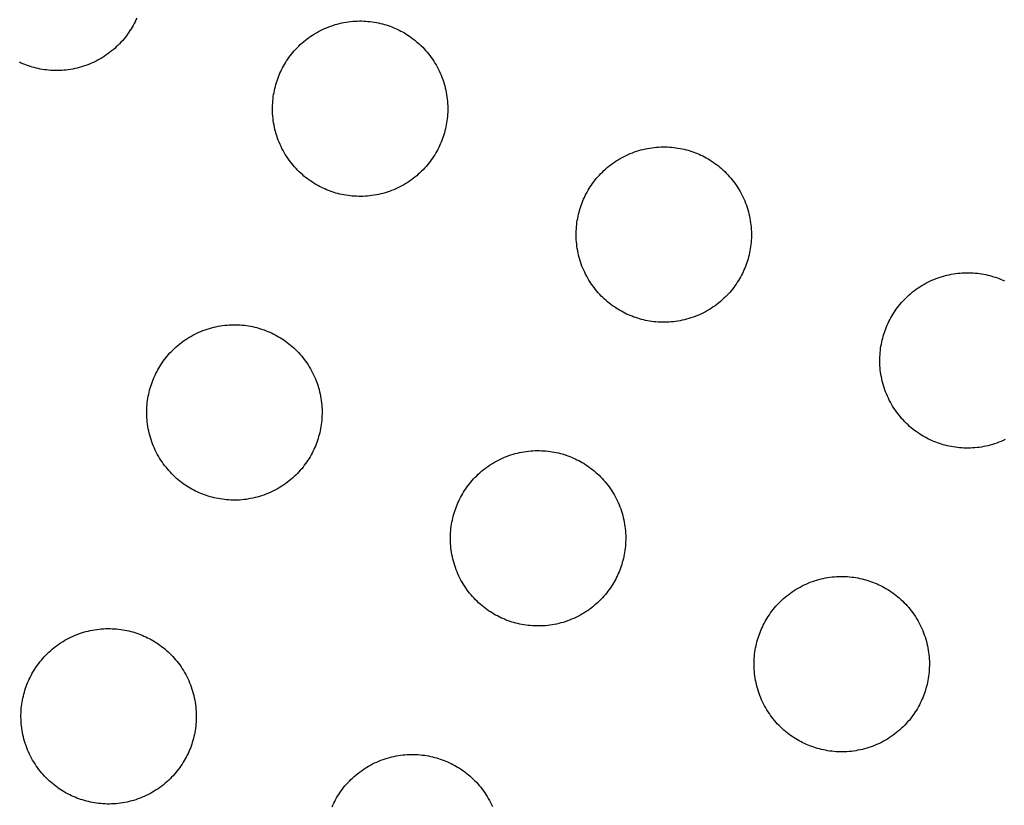
# Model space of a CAD drawing. Units: millimetres. Extents: x -10769 to 17350, y -4423 to 8172.
# Drawn here: x -4892 to -4678, y 4150 to 4320 of the extents above; entities that cross this region are included whole.
import ezdxf

# ---------------------------------------------------------------- set-up
doc = ezdxf.new("R2010")
doc.units = ezdxf.units.MM
doc.layers.add('Make2D$Visible$Curves', color=7, linetype='Continuous', true_color=0x000000)

msp = doc.modelspace()

# ---------------------------------------------------------------- linework, layer by layer
at = {"layer": 'Make2D$Visible$Curves', "lineweight": -3}
for points in [[(-4866.46, 4320.58), (-4866.63, 4320.19), (-4866.82, 4319.8), (-4867.01, 4319.42), (-4867.22, 4319.03), (-4867.44, 4318.65), (-4867.67, 4318.27), (-4867.91, 4317.89), (-4868.16, 4317.52), (-4868.42, 4317.15), (-4868.69, 4316.78), (-4868.97, 4316.41), (-4869.26, 4316.06), (-4869.56, 4315.7), (-4869.88, 4315.35), (-4870.2, 4315.01), (-4870.53, 4314.68), (-4870.88, 4314.35), (-4871.23, 4314.03), (-4871.59, 4313.71), (-4871.96, 4313.41), (-4872.34, 4313.11), (-4872.73, 4312.82), (-4873.13, 4312.54), (-4873.54, 4312.27), (-4873.95, 4312.01), (-4874.37, 4311.76), (-4874.8, 4311.53), (-4875.23, 4311.3), (-4875.68, 4311.08), (-4876.12, 4310.87), (-4876.57, 4310.68), (-4877.03, 4310.5), (-4877.49, 4310.33), (-4877.96, 4310.17), (-4878.43, 4310.02), (-4878.9, 4309.89), (-4879.37, 4309.77), (-4879.85, 4309.66), (-4880.33, 4309.56), (-4880.81, 4309.48), (-4881.28, 4309.41), (-4881.76, 4309.35), (-4882.24, 4309.3), (-4882.72, 4309.27), (-4883.2, 4309.24), (-4883.67, 4309.23), (-4884.15, 4309.24), (-4884.62, 4309.25), (-4885.08, 4309.27), (-4885.55, 4309.31), (-4886.01, 4309.36), (-4886.46, 4309.41), (-4886.92, 4309.48), (-4887.36, 4309.56), (-4887.8, 4309.65), (-4888.24, 4309.75), (-4888.67, 4309.86), (-4889.09, 4309.97), (-4889.51, 4310.1), (-4889.92, 4310.23), (-4890.33, 4310.37), (-4890.73, 4310.52), (-4891.12, 4310.68)], [(-4825.28, 4283.41), (-4825.67, 4283.57), (-4826.05, 4283.75), (-4826.44, 4283.94), (-4826.83, 4284.13), (-4827.21, 4284.34), (-4827.59, 4284.56), (-4827.98, 4284.79), (-4828.35, 4285.02), (-4828.73, 4285.27), (-4829.1, 4285.53), (-4829.47, 4285.81), (-4829.83, 4286.09), (-4830.19, 4286.38), (-4830.54, 4286.68), (-4830.89, 4286.99), (-4831.23, 4287.32), (-4831.57, 4287.65), (-4831.9, 4287.99), (-4832.22, 4288.35), (-4832.53, 4288.71), (-4832.84, 4289.08), (-4833.13, 4289.46), (-4833.42, 4289.85), (-4833.7, 4290.25), (-4833.97, 4290.66), (-4834.23, 4291.07), (-4834.48, 4291.49), (-4834.72, 4291.92), (-4834.95, 4292.35), (-4835.16, 4292.79), (-4835.37, 4293.24), (-4835.56, 4293.69), (-4835.75, 4294.15), (-4835.92, 4294.61), (-4836.08, 4295.08), (-4836.22, 4295.55), (-4836.36, 4296.02), (-4836.48, 4296.49), (-4836.59, 4296.97), (-4836.68, 4297.45), (-4836.77, 4297.92), (-4836.84, 4298.4), (-4836.9, 4298.88), (-4836.94, 4299.36), (-4836.98, 4299.84), (-4837, 4300.32), (-4837.01, 4300.79), (-4837.01, 4301.26), (-4837, 4301.74), (-4836.97, 4302.2), (-4836.93, 4302.67), (-4836.89, 4303.13), (-4836.83, 4303.58), (-4836.76, 4304.03), (-4836.68, 4304.48), (-4836.59, 4304.92), (-4836.5, 4305.36), (-4836.39, 4305.79), (-4836.27, 4306.21), (-4836.15, 4306.63), (-4836.01, 4307.04), (-4835.87, 4307.45), (-4835.72, 4307.85), (-4835.56, 4308.24), (-4835.4, 4308.63), (-4835.22, 4309.01), (-4835.04, 4309.4), (-4834.84, 4309.79), (-4834.63, 4310.17), (-4834.42, 4310.55), (-4834.19, 4310.93), (-4833.95, 4311.31), (-4833.7, 4311.69), (-4833.44, 4312.06), (-4833.17, 4312.43), (-4832.89, 4312.79), (-4832.59, 4313.15), (-4832.29, 4313.5), (-4831.98, 4313.85), (-4831.65, 4314.19), (-4831.32, 4314.53), (-4830.98, 4314.85), (-4830.63, 4315.18), (-4830.26, 4315.49), (-4829.89, 4315.8), (-4829.51, 4316.09), (-4829.12, 4316.38), (-4828.72, 4316.66), (-4828.32, 4316.93), (-4827.9, 4317.19), (-4827.48, 4317.44), (-4827.05, 4317.68), (-4826.62, 4317.91), (-4826.18, 4318.12), (-4825.73, 4318.33), (-4825.28, 4318.52), (-4824.82, 4318.71), (-4824.36, 4318.88), (-4823.9, 4319.03), (-4823.43, 4319.18), (-4822.96, 4319.31), (-4822.48, 4319.44), (-4822.01, 4319.54), (-4821.53, 4319.64), (-4821.05, 4319.72), (-4820.57, 4319.8), (-4820.09, 4319.86), (-4819.61, 4319.9), (-4819.13, 4319.94), (-4818.66, 4319.96), (-4818.18, 4319.97), (-4817.71, 4319.97), (-4817.24, 4319.95), (-4816.77, 4319.93), (-4816.31, 4319.89), (-4815.85, 4319.85), (-4815.39, 4319.79), (-4814.94, 4319.72), (-4814.49, 4319.64), (-4814.05, 4319.55), (-4813.61, 4319.46), (-4813.18, 4319.35), (-4812.76, 4319.23), (-4812.34, 4319.11), (-4811.93, 4318.97), (-4811.52, 4318.83), (-4811.13, 4318.68), (-4810.73, 4318.52)], [(-4810.73, 4318.52), (-4810.35, 4318.36), (-4809.96, 4318.18), (-4809.57, 4318), (-4809.19, 4317.8), (-4808.8, 4317.59), (-4808.42, 4317.37), (-4808.04, 4317.15), (-4807.66, 4316.91), (-4807.29, 4316.66), (-4806.91, 4316.4), (-4806.55, 4316.13), (-4806.18, 4315.84), (-4805.83, 4315.55), (-4805.47, 4315.25), (-4805.12, 4314.94), (-4804.78, 4314.61), (-4804.45, 4314.28), (-4804.12, 4313.94), (-4803.8, 4313.58), (-4803.48, 4313.22), (-4803.18, 4312.85), (-4802.88, 4312.47), (-4802.59, 4312.08), (-4802.31, 4311.68), (-4802.04, 4311.28), (-4801.78, 4310.86), (-4801.53, 4310.44), (-4801.29, 4310.01), (-4801.07, 4309.58), (-4800.85, 4309.14), (-4800.64, 4308.69), (-4800.45, 4308.24), (-4800.27, 4307.78), (-4800.1, 4307.32), (-4799.94, 4306.85), (-4799.79, 4306.39), (-4799.66, 4305.91), (-4799.54, 4305.44), (-4799.43, 4304.96), (-4799.33, 4304.49), (-4799.25, 4304.01), (-4799.18, 4303.53), (-4799.12, 4303.05), (-4799.07, 4302.57), (-4799.04, 4302.09), (-4799.01, 4301.61), (-4799, 4301.14), (-4799.01, 4300.67), (-4799.02, 4300.2), (-4799.04, 4299.73), (-4799.08, 4299.27), (-4799.13, 4298.8), (-4799.18, 4298.35), (-4799.25, 4297.9), (-4799.33, 4297.45), (-4799.42, 4297.01), (-4799.52, 4296.57), (-4799.63, 4296.14), (-4799.74, 4295.72), (-4799.87, 4295.3), (-4800, 4294.89), (-4800.14, 4294.48), (-4800.29, 4294.08), (-4800.45, 4293.69), (-4800.62, 4293.31), (-4800.79, 4292.92), (-4800.98, 4292.53), (-4801.17, 4292.15), (-4801.38, 4291.76), (-4801.6, 4291.38), (-4801.83, 4291), (-4802.07, 4290.62), (-4802.32, 4290.25), (-4802.58, 4289.87), (-4802.85, 4289.51), (-4803.13, 4289.14), (-4803.42, 4288.78), (-4803.72, 4288.43), (-4804.04, 4288.08), (-4804.36, 4287.74), (-4804.69, 4287.41), (-4805.04, 4287.08), (-4805.39, 4286.76), (-4805.75, 4286.44), (-4806.12, 4286.14), (-4806.5, 4285.84), (-4806.89, 4285.55), (-4807.29, 4285.27), (-4807.7, 4285), (-4808.11, 4284.74), (-4808.53, 4284.49), (-4808.96, 4284.25), (-4809.39, 4284.03), (-4809.84, 4283.81), (-4810.28, 4283.6), (-4810.73, 4283.41), (-4811.19, 4283.23), (-4811.65, 4283.06), (-4812.12, 4282.9), (-4812.59, 4282.75), (-4813.06, 4282.62), (-4813.53, 4282.5), (-4814.01, 4282.39), (-4814.49, 4282.29), (-4814.97, 4282.21), (-4815.44, 4282.14), (-4815.92, 4282.08), (-4816.4, 4282.03), (-4816.88, 4282), (-4817.36, 4281.97), (-4817.83, 4281.96), (-4818.31, 4281.96), (-4818.78, 4281.98), (-4819.24, 4282), (-4819.71, 4282.04), (-4820.17, 4282.09), (-4820.62, 4282.14), (-4821.08, 4282.21), (-4821.52, 4282.29), (-4821.96, 4282.38), (-4822.4, 4282.48), (-4822.83, 4282.58), (-4823.25, 4282.7), (-4823.67, 4282.83), (-4824.08, 4282.96), (-4824.49, 4283.1), (-4824.89, 4283.25), (-4825.28, 4283.41)], [(-4891.12, 4310.68), (-4891.51, 4310.85), (-4891.89, 4311.02)], [(-4759.44, 4256.14), (-4759.83, 4256.3), (-4760.22, 4256.48), (-4760.6, 4256.66), (-4760.99, 4256.86), (-4761.37, 4257.07), (-4761.75, 4257.29), (-4762.14, 4257.51), (-4762.51, 4257.75), (-4762.89, 4258), (-4763.26, 4258.26), (-4763.63, 4258.53), (-4763.99, 4258.82), (-4764.35, 4259.11), (-4764.7, 4259.41), (-4765.05, 4259.72), (-4765.39, 4260.05), (-4765.73, 4260.38), (-4766.06, 4260.72), (-4766.38, 4261.08), (-4766.69, 4261.44), (-4767, 4261.81), (-4767.29, 4262.19), (-4767.58, 4262.58), (-4767.86, 4262.98), (-4768.13, 4263.38), (-4768.39, 4263.8), (-4768.64, 4264.22), (-4768.88, 4264.65), (-4769.11, 4265.08), (-4769.32, 4265.52), (-4769.53, 4265.97), (-4769.72, 4266.42), (-4769.91, 4266.88), (-4770.08, 4267.34), (-4770.24, 4267.8), (-4770.38, 4268.27), (-4770.52, 4268.75), (-4770.64, 4269.22), (-4770.75, 4269.7), (-4770.84, 4270.17), (-4770.93, 4270.65), (-4771, 4271.13), (-4771.06, 4271.61), (-4771.1, 4272.09), (-4771.14, 4272.57), (-4771.16, 4273.04), (-4771.17, 4273.52), (-4771.17, 4273.99), (-4771.16, 4274.46), (-4771.13, 4274.93), (-4771.09, 4275.39), (-4771.05, 4275.85), (-4770.99, 4276.31), (-4770.92, 4276.76), (-4770.84, 4277.21), (-4770.75, 4277.65), (-4770.66, 4278.09), (-4770.55, 4278.52), (-4770.43, 4278.94), (-4770.31, 4279.36), (-4770.17, 4279.77), (-4770.03, 4280.18), (-4769.88, 4280.57), (-4769.72, 4280.97), (-4769.56, 4281.35), (-4769.38, 4281.74), (-4769.2, 4282.13), (-4769, 4282.51), (-4768.79, 4282.9), (-4768.58, 4283.28), (-4768.35, 4283.66), (-4768.11, 4284.04), (-4767.86, 4284.41), (-4767.6, 4284.79), (-4767.33, 4285.15), (-4767.05, 4285.52), (-4766.75, 4285.88), (-4766.45, 4286.23), (-4766.14, 4286.58), (-4765.81, 4286.92), (-4765.48, 4287.25), (-4765.14, 4287.58), (-4764.79, 4287.9), (-4764.42, 4288.22), (-4764.05, 4288.52), (-4763.67, 4288.82), (-4763.28, 4289.11), (-4762.88, 4289.39), (-4762.48, 4289.66), (-4762.06, 4289.92), (-4761.64, 4290.17), (-4761.21, 4290.41), (-4760.78, 4290.63), (-4760.34, 4290.85), (-4759.89, 4291.06), (-4759.44, 4291.25), (-4758.98, 4291.43), (-4758.52, 4291.6), (-4758.06, 4291.76), (-4757.59, 4291.91), (-4757.12, 4292.04), (-4756.64, 4292.16), (-4756.17, 4292.27), (-4755.69, 4292.37), (-4755.21, 4292.45), (-4754.73, 4292.52), (-4754.25, 4292.58), (-4753.77, 4292.63), (-4753.29, 4292.66), (-4752.82, 4292.69), (-4752.34, 4292.7), (-4751.87, 4292.7), (-4751.4, 4292.68), (-4750.93, 4292.66), (-4750.47, 4292.62), (-4750.01, 4292.57), (-4749.55, 4292.52), (-4749.1, 4292.45), (-4748.65, 4292.37), (-4748.21, 4292.28), (-4747.77, 4292.18), (-4747.34, 4292.08), (-4746.92, 4291.96), (-4746.5, 4291.83), (-4746.09, 4291.7), (-4745.68, 4291.56), (-4745.29, 4291.41), (-4744.89, 4291.25)], [(-4744.89, 4291.25), (-4744.51, 4291.09), (-4744.12, 4290.91), (-4743.73, 4290.72), (-4743.35, 4290.53), (-4742.96, 4290.32), (-4742.58, 4290.1), (-4742.2, 4289.87), (-4741.82, 4289.63), (-4741.45, 4289.39), (-4741.08, 4289.12), (-4740.71, 4288.85), (-4740.34, 4288.57), (-4739.99, 4288.28), (-4739.63, 4287.98), (-4739.28, 4287.66), (-4738.94, 4287.34), (-4738.61, 4287.01), (-4738.28, 4286.66), (-4737.96, 4286.31), (-4737.64, 4285.95), (-4737.34, 4285.58), (-4737.04, 4285.2), (-4736.75, 4284.81), (-4736.47, 4284.41), (-4736.2, 4284), (-4735.94, 4283.59), (-4735.69, 4283.17), (-4735.45, 4282.74), (-4735.23, 4282.31), (-4735.01, 4281.87), (-4734.8, 4281.42), (-4734.61, 4280.97), (-4734.43, 4280.51), (-4734.26, 4280.05), (-4734.1, 4279.58), (-4733.95, 4279.11), (-4733.82, 4278.64), (-4733.7, 4278.17), (-4733.59, 4277.69), (-4733.49, 4277.21), (-4733.41, 4276.74), (-4733.34, 4276.26), (-4733.28, 4275.78), (-4733.23, 4275.3), (-4733.2, 4274.82), (-4733.17, 4274.34), (-4733.16, 4273.87), (-4733.17, 4273.39), (-4733.18, 4272.92), (-4733.2, 4272.46), (-4733.24, 4271.99), (-4733.29, 4271.53), (-4733.34, 4271.08), (-4733.41, 4270.63), (-4733.49, 4270.18), (-4733.58, 4269.74), (-4733.68, 4269.3), (-4733.79, 4268.87), (-4733.9, 4268.45), (-4734.03, 4268.03), (-4734.16, 4267.62), (-4734.3, 4267.21), (-4734.45, 4266.81), (-4734.61, 4266.42), (-4734.78, 4266.03), (-4734.95, 4265.65), (-4735.14, 4265.26), (-4735.33, 4264.87), (-4735.54, 4264.49), (-4735.76, 4264.11), (-4735.99, 4263.73), (-4736.23, 4263.35), (-4736.48, 4262.97), (-4736.74, 4262.6), (-4737.01, 4262.23), (-4737.29, 4261.87), (-4737.58, 4261.51), (-4737.88, 4261.16), (-4738.2, 4260.81), (-4738.52, 4260.47), (-4738.85, 4260.13), (-4739.2, 4259.81), (-4739.55, 4259.48), (-4739.91, 4259.17), (-4740.28, 4258.86), (-4740.66, 4258.57), (-4741.05, 4258.28), (-4741.45, 4258), (-4741.86, 4257.73), (-4742.27, 4257.47), (-4742.69, 4257.22), (-4743.12, 4256.98), (-4743.55, 4256.75), (-4744, 4256.54), (-4744.44, 4256.33), (-4744.89, 4256.14), (-4745.35, 4255.95), (-4745.81, 4255.78), (-4746.28, 4255.63), (-4746.75, 4255.48), (-4747.22, 4255.35), (-4747.69, 4255.22), (-4748.17, 4255.12), (-4748.65, 4255.02), (-4749.13, 4254.93), (-4749.6, 4254.86), (-4750.08, 4254.8), (-4750.56, 4254.76), (-4751.04, 4254.72), (-4751.52, 4254.7), (-4751.99, 4254.69), (-4752.47, 4254.69), (-4752.94, 4254.71), (-4753.4, 4254.73), (-4753.87, 4254.77), (-4754.33, 4254.81), (-4754.78, 4254.87), (-4755.24, 4254.94), (-4755.68, 4255.02), (-4756.12, 4255.11), (-4756.56, 4255.2), (-4756.99, 4255.31), (-4757.41, 4255.43), (-4757.83, 4255.55), (-4758.24, 4255.69), (-4758.65, 4255.83), (-4759.05, 4255.98), (-4759.44, 4256.14)], [(-4693.6, 4228.86), (-4693.99, 4229.03), (-4694.38, 4229.21), (-4694.76, 4229.39), (-4695.15, 4229.59), (-4695.53, 4229.8), (-4695.91, 4230.01), (-4696.3, 4230.24), (-4696.67, 4230.48), (-4697.05, 4230.73), (-4697.42, 4230.99), (-4697.79, 4231.26), (-4698.15, 4231.54), (-4698.51, 4231.84), (-4698.86, 4232.14), (-4699.21, 4232.45), (-4699.55, 4232.77), (-4699.89, 4233.11), (-4700.22, 4233.45), (-4700.54, 4233.8), (-4700.85, 4234.17), (-4701.16, 4234.54), (-4701.45, 4234.92), (-4701.74, 4235.31), (-4702.02, 4235.71), (-4702.29, 4236.11), (-4702.55, 4236.53), (-4702.8, 4236.95), (-4703.04, 4237.38), (-4703.27, 4237.81), (-4703.48, 4238.25), (-4703.69, 4238.7), (-4703.88, 4239.15), (-4704.07, 4239.61), (-4704.24, 4240.07), (-4704.4, 4240.53), (-4704.54, 4241), (-4704.68, 4241.47), (-4704.8, 4241.95), (-4704.91, 4242.42), (-4705, 4242.9), (-4705.09, 4243.38), (-4705.16, 4243.86), (-4705.22, 4244.34), (-4705.26, 4244.82), (-4705.3, 4245.3), (-4705.32, 4245.77), (-4705.33, 4246.25), (-4705.33, 4246.72), (-4705.32, 4247.19), (-4705.29, 4247.66), (-4705.25, 4248.12), (-4705.21, 4248.58), (-4705.15, 4249.04), (-4705.08, 4249.49), (-4705, 4249.94), (-4704.91, 4250.38), (-4704.82, 4250.81), (-4704.71, 4251.24), (-4704.59, 4251.67), (-4704.47, 4252.09), (-4704.33, 4252.5), (-4704.19, 4252.9), (-4704.04, 4253.3), (-4703.88, 4253.69), (-4703.72, 4254.08), (-4703.54, 4254.47), (-4703.36, 4254.86), (-4703.16, 4255.24), (-4702.95, 4255.63), (-4702.74, 4256.01), (-4702.51, 4256.39), (-4702.27, 4256.77), (-4702.02, 4257.14), (-4701.76, 4257.51), (-4701.49, 4257.88), (-4701.21, 4258.24), (-4700.91, 4258.6), (-4700.61, 4258.96), (-4700.3, 4259.3), (-4699.97, 4259.65), (-4699.64, 4259.98), (-4699.3, 4260.31), (-4698.95, 4260.63), (-4698.58, 4260.95), (-4698.21, 4261.25), (-4697.83, 4261.55), (-4697.44, 4261.84), (-4697.04, 4262.12), (-4696.64, 4262.39), (-4696.22, 4262.65), (-4695.8, 4262.9), (-4695.37, 4263.13), (-4694.94, 4263.36), (-4694.5, 4263.58), (-4694.05, 4263.79), (-4693.6, 4263.98), (-4693.14, 4264.16), (-4692.68, 4264.33), (-4692.22, 4264.49), (-4691.75, 4264.64), (-4691.28, 4264.77), (-4690.8, 4264.89), (-4690.33, 4265), (-4689.85, 4265.1), (-4689.37, 4265.18), (-4688.89, 4265.25), (-4688.41, 4265.31), (-4687.93, 4265.36), (-4687.45, 4265.39), (-4686.98, 4265.41), (-4686.5, 4265.43), (-4686.03, 4265.42), (-4685.56, 4265.41), (-4685.09, 4265.39), (-4684.63, 4265.35), (-4684.17, 4265.3), (-4683.71, 4265.24), (-4683.26, 4265.18), (-4682.81, 4265.1), (-4682.37, 4265.01), (-4681.93, 4264.91), (-4681.5, 4264.8), (-4681.08, 4264.69), (-4680.66, 4264.56), (-4680.25, 4264.43), (-4679.84, 4264.29), (-4679.45, 4264.14), (-4679.05, 4263.98)], [(-4679.05, 4263.98), (-4678.67, 4263.81), (-4678.28, 4263.64)], [(-4852.54, 4217.6), (-4852.93, 4217.76), (-4853.31, 4217.94), (-4853.7, 4218.13), (-4854.09, 4218.32), (-4854.47, 4218.53), (-4854.85, 4218.75), (-4855.23, 4218.97), (-4855.61, 4219.21), (-4855.99, 4219.46), (-4856.36, 4219.72), (-4856.73, 4219.99), (-4857.09, 4220.28), (-4857.45, 4220.57), (-4857.8, 4220.87), (-4858.15, 4221.18), (-4858.49, 4221.51), (-4858.83, 4221.84), (-4859.16, 4222.18), (-4859.48, 4222.54), (-4859.79, 4222.9), (-4860.1, 4223.27), (-4860.39, 4223.65), (-4860.68, 4224.04), (-4860.96, 4224.44), (-4861.23, 4224.84), (-4861.49, 4225.26), (-4861.74, 4225.68), (-4861.98, 4226.11), (-4862.21, 4226.54), (-4862.42, 4226.98), (-4862.63, 4227.43), (-4862.82, 4227.88), (-4863.01, 4228.34), (-4863.18, 4228.8), (-4863.34, 4229.27), (-4863.48, 4229.73), (-4863.62, 4230.21), (-4863.74, 4230.68), (-4863.85, 4231.16), (-4863.94, 4231.63), (-4864.03, 4232.11), (-4864.1, 4232.59), (-4864.16, 4233.07), (-4864.2, 4233.55), (-4864.24, 4234.03), (-4864.26, 4234.51), (-4864.27, 4234.98), (-4864.27, 4235.45), (-4864.26, 4235.92), (-4864.23, 4236.39), (-4864.19, 4236.86), (-4864.15, 4237.32), (-4864.09, 4237.77), (-4864.02, 4238.22), (-4863.94, 4238.67), (-4863.85, 4239.11), (-4863.76, 4239.55), (-4863.65, 4239.98), (-4863.53, 4240.4), (-4863.41, 4240.82), (-4863.27, 4241.23), (-4863.13, 4241.64), (-4862.98, 4242.04), (-4862.82, 4242.43), (-4862.66, 4242.82), (-4862.48, 4243.2), (-4862.3, 4243.59), (-4862.1, 4243.98), (-4861.89, 4244.36), (-4861.67, 4244.74), (-4861.45, 4245.12), (-4861.21, 4245.5), (-4860.96, 4245.88), (-4860.7, 4246.25), (-4860.43, 4246.61), (-4860.15, 4246.98), (-4859.85, 4247.34), (-4859.55, 4247.69), (-4859.24, 4248.04), (-4858.91, 4248.38), (-4858.58, 4248.71), (-4858.24, 4249.04), (-4857.88, 4249.37), (-4857.52, 4249.68), (-4857.15, 4249.98), (-4856.77, 4250.28), (-4856.38, 4250.57), (-4855.98, 4250.85), (-4855.58, 4251.12), (-4855.16, 4251.38), (-4854.74, 4251.63), (-4854.31, 4251.87), (-4853.88, 4252.1), (-4853.44, 4252.31), (-4852.99, 4252.52), (-4852.54, 4252.71), (-4852.08, 4252.89), (-4851.62, 4253.06), (-4851.16, 4253.22), (-4850.69, 4253.37), (-4850.22, 4253.5), (-4849.74, 4253.62), (-4849.27, 4253.73), (-4848.79, 4253.83), (-4848.31, 4253.91), (-4847.83, 4253.99), (-4847.35, 4254.04), (-4846.87, 4254.09), (-4846.39, 4254.13), (-4845.92, 4254.15), (-4845.44, 4254.16), (-4844.97, 4254.16), (-4844.5, 4254.14), (-4844.03, 4254.12), (-4843.57, 4254.08), (-4843.11, 4254.04), (-4842.65, 4253.98), (-4842.2, 4253.91), (-4841.75, 4253.83), (-4841.31, 4253.74), (-4840.87, 4253.64), (-4840.44, 4253.54), (-4840.02, 4253.42), (-4839.6, 4253.29), (-4839.19, 4253.16), (-4838.78, 4253.02), (-4838.39, 4252.87), (-4837.99, 4252.71)], [(-4837.99, 4252.71), (-4837.61, 4252.55), (-4837.22, 4252.37), (-4836.83, 4252.18), (-4836.45, 4251.99), (-4836.06, 4251.78), (-4835.68, 4251.56), (-4835.3, 4251.33), (-4834.92, 4251.1), (-4834.55, 4250.85), (-4834.17, 4250.59), (-4833.81, 4250.31), (-4833.44, 4250.03), (-4833.09, 4249.74), (-4832.73, 4249.44), (-4832.38, 4249.13), (-4832.04, 4248.8), (-4831.71, 4248.47), (-4831.38, 4248.13), (-4831.06, 4247.77), (-4830.74, 4247.41), (-4830.44, 4247.04), (-4830.14, 4246.66), (-4829.85, 4246.27), (-4829.57, 4245.87), (-4829.3, 4245.46), (-4829.04, 4245.05), (-4828.79, 4244.63), (-4828.55, 4244.2), (-4828.33, 4243.77), (-4828.11, 4243.33), (-4827.9, 4242.88), (-4827.71, 4242.43), (-4827.53, 4241.97), (-4827.36, 4241.51), (-4827.2, 4241.04), (-4827.05, 4240.58), (-4826.92, 4240.1), (-4826.8, 4239.63), (-4826.69, 4239.15), (-4826.59, 4238.68), (-4826.51, 4238.2), (-4826.44, 4237.72), (-4826.38, 4237.24), (-4826.33, 4236.76), (-4826.3, 4236.28), (-4826.27, 4235.8), (-4826.26, 4235.33), (-4826.27, 4234.86), (-4826.28, 4234.39), (-4826.3, 4233.92), (-4826.34, 4233.45), (-4826.39, 4232.99), (-4826.44, 4232.54), (-4826.51, 4232.09), (-4826.59, 4231.64), (-4826.68, 4231.2), (-4826.78, 4230.76), (-4826.89, 4230.33), (-4827, 4229.91), (-4827.13, 4229.49), (-4827.26, 4229.08), (-4827.4, 4228.67), (-4827.55, 4228.27), (-4827.71, 4227.88), (-4827.88, 4227.49), (-4828.05, 4227.11), (-4828.24, 4226.72), (-4828.43, 4226.33), (-4828.64, 4225.95), (-4828.86, 4225.57), (-4829.09, 4225.19), (-4829.33, 4224.81), (-4829.58, 4224.43), (-4829.84, 4224.06), (-4830.11, 4223.7), (-4830.39, 4223.33), (-4830.68, 4222.97), (-4830.98, 4222.62), (-4831.3, 4222.27), (-4831.62, 4221.93), (-4831.95, 4221.59), (-4832.3, 4221.27), (-4832.65, 4220.94), (-4833.01, 4220.63), (-4833.38, 4220.33), (-4833.76, 4220.03), (-4834.15, 4219.74), (-4834.55, 4219.46), (-4834.96, 4219.19), (-4835.37, 4218.93), (-4835.79, 4218.68), (-4836.22, 4218.44), (-4836.65, 4218.21), (-4837.1, 4218), (-4837.54, 4217.79), (-4837.99, 4217.6), (-4838.45, 4217.42), (-4838.91, 4217.24), (-4839.38, 4217.09), (-4839.85, 4216.94), (-4840.32, 4216.81), (-4840.79, 4216.69), (-4841.27, 4216.58), (-4841.75, 4216.48), (-4842.23, 4216.4), (-4842.7, 4216.32), (-4843.18, 4216.27), (-4843.66, 4216.22), (-4844.14, 4216.18), (-4844.62, 4216.16), (-4845.09, 4216.15), (-4845.57, 4216.15), (-4846.04, 4216.17), (-4846.5, 4216.19), (-4846.97, 4216.23), (-4847.43, 4216.27), (-4847.88, 4216.33), (-4848.34, 4216.4), (-4848.78, 4216.48), (-4849.22, 4216.57), (-4849.66, 4216.67), (-4850.09, 4216.77), (-4850.51, 4216.89), (-4850.93, 4217.02), (-4851.34, 4217.15), (-4851.75, 4217.29), (-4852.15, 4217.44), (-4852.54, 4217.6)], [(-4678.16, 4229.26), (-4678.6, 4229.06), (-4679.05, 4228.86), (-4679.51, 4228.68), (-4679.97, 4228.51), (-4680.44, 4228.35), (-4680.91, 4228.21), (-4681.38, 4228.07), (-4681.85, 4227.95), (-4682.33, 4227.84), (-4682.81, 4227.75), (-4683.29, 4227.66), (-4683.76, 4227.59), (-4684.24, 4227.53), (-4684.72, 4227.49), (-4685.2, 4227.45), (-4685.68, 4227.43), (-4686.15, 4227.42), (-4686.63, 4227.42), (-4687.1, 4227.43), (-4687.56, 4227.46), (-4688.03, 4227.49), (-4688.49, 4227.54), (-4688.94, 4227.6), (-4689.4, 4227.67), (-4689.84, 4227.75), (-4690.28, 4227.83), (-4690.72, 4227.93), (-4691.15, 4228.04), (-4691.57, 4228.16), (-4691.99, 4228.28), (-4692.4, 4228.42), (-4692.81, 4228.56), (-4693.21, 4228.71), (-4693.6, 4228.86)], [(-4786.7, 4190.33), (-4787.09, 4190.49), (-4787.47, 4190.67), (-4787.86, 4190.85), (-4788.25, 4191.05), (-4788.63, 4191.26), (-4789.01, 4191.47), (-4789.39, 4191.7), (-4789.77, 4191.94), (-4790.15, 4192.19), (-4790.52, 4192.45), (-4790.89, 4192.72), (-4791.25, 4193), (-4791.61, 4193.3), (-4791.96, 4193.6), (-4792.31, 4193.91), (-4792.65, 4194.24), (-4792.99, 4194.57), (-4793.32, 4194.91), (-4793.64, 4195.26), (-4793.95, 4195.63), (-4794.26, 4196), (-4794.55, 4196.38), (-4794.84, 4196.77), (-4795.12, 4197.17), (-4795.39, 4197.57), (-4795.65, 4197.99), (-4795.9, 4198.41), (-4796.14, 4198.84), (-4796.37, 4199.27), (-4796.58, 4199.71), (-4796.79, 4200.16), (-4796.98, 4200.61), (-4797.17, 4201.07), (-4797.34, 4201.53), (-4797.5, 4201.99), (-4797.64, 4202.46), (-4797.78, 4202.93), (-4797.9, 4203.41), (-4798.01, 4203.88), (-4798.1, 4204.36), (-4798.19, 4204.84), (-4798.26, 4205.32), (-4798.32, 4205.8), (-4798.36, 4206.28), (-4798.4, 4206.76), (-4798.42, 4207.23), (-4798.43, 4207.71), (-4798.43, 4208.18), (-4798.42, 4208.65), (-4798.39, 4209.12), (-4798.35, 4209.58), (-4798.31, 4210.04), (-4798.25, 4210.5), (-4798.18, 4210.95), (-4798.1, 4211.4), (-4798.01, 4211.84), (-4797.92, 4212.28), (-4797.81, 4212.71), (-4797.69, 4213.13), (-4797.57, 4213.55), (-4797.43, 4213.96), (-4797.29, 4214.37), (-4797.14, 4214.76), (-4796.98, 4215.16), (-4796.82, 4215.54), (-4796.64, 4215.93), (-4796.46, 4216.32), (-4796.26, 4216.7), (-4796.05, 4217.09), (-4795.83, 4217.47), (-4795.61, 4217.85), (-4795.37, 4218.23), (-4795.12, 4218.6), (-4794.86, 4218.97), (-4794.59, 4219.34), (-4794.31, 4219.71), (-4794.01, 4220.06), (-4793.71, 4220.42), (-4793.4, 4220.77), (-4793.07, 4221.11), (-4792.74, 4221.44), (-4792.4, 4221.77), (-4792.05, 4222.09), (-4791.68, 4222.41), (-4791.31, 4222.71), (-4790.93, 4223.01), (-4790.54, 4223.3), (-4790.14, 4223.58), (-4789.74, 4223.85), (-4789.32, 4224.11), (-4788.9, 4224.36), (-4788.47, 4224.6), (-4788.04, 4224.82), (-4787.6, 4225.04), (-4787.15, 4225.25), (-4786.7, 4225.44), (-4786.24, 4225.62), (-4785.78, 4225.79), (-4785.32, 4225.95), (-4784.85, 4226.1), (-4784.38, 4226.23), (-4783.9, 4226.35), (-4783.43, 4226.46), (-4782.95, 4226.56), (-4782.47, 4226.64), (-4781.99, 4226.71), (-4781.51, 4226.77), (-4781.03, 4226.82), (-4780.55, 4226.85), (-4780.08, 4226.88), (-4779.6, 4226.89), (-4779.13, 4226.88), (-4778.66, 4226.87), (-4778.19, 4226.85), (-4777.73, 4226.81), (-4777.27, 4226.76), (-4776.81, 4226.71), (-4776.36, 4226.64), (-4775.91, 4226.56), (-4775.47, 4226.47), (-4775.03, 4226.37), (-4774.6, 4226.26), (-4774.18, 4226.15), (-4773.76, 4226.02), (-4773.35, 4225.89), (-4772.94, 4225.75), (-4772.55, 4225.6), (-4772.15, 4225.44)], [(-4772.15, 4225.44), (-4771.77, 4225.27), (-4771.38, 4225.1), (-4770.99, 4224.91), (-4770.61, 4224.72), (-4770.22, 4224.51), (-4769.84, 4224.29), (-4769.46, 4224.06), (-4769.08, 4223.82), (-4768.71, 4223.57), (-4768.33, 4223.31), (-4767.97, 4223.04), (-4767.6, 4222.76), (-4767.25, 4222.47), (-4766.89, 4222.17), (-4766.54, 4221.85), (-4766.2, 4221.53), (-4765.87, 4221.2), (-4765.54, 4220.85), (-4765.22, 4220.5), (-4764.9, 4220.14), (-4764.6, 4219.77), (-4764.3, 4219.39), (-4764.01, 4219), (-4763.73, 4218.6), (-4763.46, 4218.19), (-4763.2, 4217.78), (-4762.95, 4217.36), (-4762.71, 4216.93), (-4762.49, 4216.5), (-4762.27, 4216.05), (-4762.06, 4215.61), (-4761.87, 4215.16), (-4761.69, 4214.7), (-4761.52, 4214.24), (-4761.36, 4213.77), (-4761.21, 4213.3), (-4761.08, 4212.83), (-4760.96, 4212.36), (-4760.85, 4211.88), (-4760.75, 4211.4), (-4760.67, 4210.92), (-4760.6, 4210.45), (-4760.54, 4209.97), (-4760.49, 4209.49), (-4760.46, 4209.01), (-4760.43, 4208.53), (-4760.42, 4208.06), (-4760.43, 4207.58), (-4760.44, 4207.11), (-4760.46, 4206.65), (-4760.5, 4206.18), (-4760.55, 4205.72), (-4760.6, 4205.27), (-4760.67, 4204.81), (-4760.75, 4204.37), (-4760.84, 4203.93), (-4760.94, 4203.49), (-4761.05, 4203.06), (-4761.16, 4202.64), (-4761.29, 4202.22), (-4761.42, 4201.81), (-4761.56, 4201.4), (-4761.71, 4201), (-4761.87, 4200.61), (-4762.04, 4200.22), (-4762.21, 4199.83), (-4762.4, 4199.45), (-4762.59, 4199.06), (-4762.8, 4198.68), (-4763.02, 4198.3), (-4763.25, 4197.91), (-4763.49, 4197.54), (-4763.74, 4197.16), (-4764, 4196.79), (-4764.27, 4196.42), (-4764.55, 4196.06), (-4764.84, 4195.7), (-4765.14, 4195.35), (-4765.46, 4195), (-4765.78, 4194.66), (-4766.11, 4194.32), (-4766.46, 4193.99), (-4766.81, 4193.67), (-4767.17, 4193.36), (-4767.54, 4193.05), (-4767.92, 4192.76), (-4768.31, 4192.47), (-4768.71, 4192.19), (-4769.12, 4191.92), (-4769.53, 4191.66), (-4769.95, 4191.41), (-4770.38, 4191.17), (-4770.81, 4190.94), (-4771.26, 4190.73), (-4771.7, 4190.52), (-4772.15, 4190.33), (-4772.61, 4190.14), (-4773.07, 4189.97), (-4773.54, 4189.81), (-4774.01, 4189.67), (-4774.48, 4189.53), (-4774.95, 4189.41), (-4775.43, 4189.3), (-4775.91, 4189.21), (-4776.39, 4189.12), (-4776.86, 4189.05), (-4777.34, 4188.99), (-4777.82, 4188.95), (-4778.3, 4188.91), (-4778.78, 4188.89), (-4779.25, 4188.88), (-4779.73, 4188.88), (-4780.2, 4188.89), (-4780.66, 4188.92), (-4781.13, 4188.96), (-4781.59, 4189), (-4782.04, 4189.06), (-4782.5, 4189.13), (-4782.94, 4189.21), (-4783.38, 4189.3), (-4783.82, 4189.39), (-4784.25, 4189.5), (-4784.67, 4189.62), (-4785.09, 4189.74), (-4785.5, 4189.88), (-4785.91, 4190.02), (-4786.31, 4190.17), (-4786.7, 4190.33)], [(-4720.86, 4163.05), (-4721.25, 4163.22), (-4721.63, 4163.4), (-4722.02, 4163.58), (-4722.41, 4163.78), (-4722.79, 4163.99), (-4723.17, 4164.2), (-4723.56, 4164.43), (-4723.93, 4164.67), (-4724.31, 4164.92), (-4724.68, 4165.18), (-4725.05, 4165.45), (-4725.41, 4165.73), (-4725.77, 4166.02), (-4726.12, 4166.33), (-4726.47, 4166.64), (-4726.81, 4166.96), (-4727.15, 4167.3), (-4727.48, 4167.64), (-4727.8, 4167.99), (-4728.11, 4168.36), (-4728.42, 4168.73), (-4728.71, 4169.11), (-4729, 4169.5), (-4729.28, 4169.9), (-4729.55, 4170.3), (-4729.81, 4170.71), (-4730.06, 4171.14), (-4730.3, 4171.56), (-4730.53, 4172), (-4730.74, 4172.44), (-4730.95, 4172.89), (-4731.14, 4173.34), (-4731.33, 4173.8), (-4731.5, 4174.26), (-4731.66, 4174.72), (-4731.8, 4175.19), (-4731.94, 4175.66), (-4732.06, 4176.14), (-4732.17, 4176.61), (-4732.26, 4177.09), (-4732.35, 4177.57), (-4732.42, 4178.05), (-4732.48, 4178.53), (-4732.52, 4179.01), (-4732.56, 4179.49), (-4732.58, 4179.96), (-4732.59, 4180.44), (-4732.59, 4180.91), (-4732.58, 4181.38), (-4732.55, 4181.85), (-4732.51, 4182.31), (-4732.47, 4182.77), (-4732.41, 4183.23), (-4732.34, 4183.68), (-4732.26, 4184.13), (-4732.17, 4184.57), (-4732.08, 4185), (-4731.97, 4185.43), (-4731.85, 4185.86), (-4731.73, 4186.28), (-4731.59, 4186.69), (-4731.45, 4187.09), (-4731.3, 4187.49), (-4731.14, 4187.88), (-4730.98, 4188.27), (-4730.8, 4188.66), (-4730.62, 4189.05), (-4730.42, 4189.43), (-4730.21, 4189.82), (-4730, 4190.2), (-4729.77, 4190.58), (-4729.53, 4190.96), (-4729.28, 4191.33), (-4729.02, 4191.7), (-4728.75, 4192.07), (-4728.47, 4192.43), (-4728.17, 4192.79), (-4727.87, 4193.15), (-4727.56, 4193.49), (-4727.23, 4193.84), (-4726.9, 4194.17), (-4726.56, 4194.5), (-4726.21, 4194.82), (-4725.84, 4195.14), (-4725.47, 4195.44), (-4725.09, 4195.74), (-4724.7, 4196.03), (-4724.3, 4196.31), (-4723.9, 4196.58), (-4723.48, 4196.83), (-4723.06, 4197.08), (-4722.63, 4197.32), (-4722.2, 4197.55), (-4721.76, 4197.77), (-4721.31, 4197.97), (-4720.86, 4198.17), (-4720.4, 4198.35), (-4719.94, 4198.52), (-4719.48, 4198.68), (-4719.01, 4198.83), (-4718.54, 4198.96), (-4718.06, 4199.08), (-4717.59, 4199.19), (-4717.11, 4199.29), (-4716.63, 4199.37), (-4716.15, 4199.44), (-4715.67, 4199.5), (-4715.19, 4199.55), (-4714.71, 4199.58), (-4714.24, 4199.6), (-4713.76, 4199.61), (-4713.29, 4199.61), (-4712.82, 4199.6), (-4712.35, 4199.57), (-4711.89, 4199.54), (-4711.43, 4199.49), (-4710.97, 4199.43), (-4710.52, 4199.37), (-4710.07, 4199.29), (-4709.63, 4199.2), (-4709.19, 4199.1), (-4708.76, 4198.99), (-4708.34, 4198.88), (-4707.92, 4198.75), (-4707.51, 4198.62), (-4707.1, 4198.48), (-4706.71, 4198.33), (-4706.31, 4198.17)], [(-4706.31, 4198.17), (-4705.93, 4198), (-4705.54, 4197.83), (-4705.15, 4197.64), (-4704.77, 4197.44), (-4704.38, 4197.24), (-4704, 4197.02), (-4703.62, 4196.79), (-4703.24, 4196.55), (-4702.87, 4196.3), (-4702.49, 4196.04), (-4702.13, 4195.77), (-4701.76, 4195.49), (-4701.41, 4195.2), (-4701.05, 4194.89), (-4700.7, 4194.58), (-4700.36, 4194.26), (-4700.03, 4193.93), (-4699.7, 4193.58), (-4699.38, 4193.23), (-4699.06, 4192.87), (-4698.76, 4192.49), (-4698.46, 4192.11), (-4698.17, 4191.72), (-4697.89, 4191.33), (-4697.62, 4190.92), (-4697.36, 4190.51), (-4697.11, 4190.09), (-4696.87, 4189.66), (-4696.65, 4189.22), (-4696.43, 4188.78), (-4696.22, 4188.34), (-4696.03, 4187.88), (-4695.85, 4187.43), (-4695.68, 4186.97), (-4695.52, 4186.5), (-4695.37, 4186.03), (-4695.24, 4185.56), (-4695.12, 4185.09), (-4695.01, 4184.61), (-4694.91, 4184.13), (-4694.83, 4183.65), (-4694.76, 4183.17), (-4694.7, 4182.69), (-4694.65, 4182.21), (-4694.62, 4181.74), (-4694.59, 4181.26), (-4694.58, 4180.78), (-4694.59, 4180.31), (-4694.6, 4179.84), (-4694.62, 4179.37), (-4694.66, 4178.91), (-4694.71, 4178.45), (-4694.76, 4177.99), (-4694.83, 4177.54), (-4694.91, 4177.1), (-4695, 4176.65), (-4695.1, 4176.22), (-4695.21, 4175.79), (-4695.32, 4175.36), (-4695.45, 4174.95), (-4695.58, 4174.53), (-4695.72, 4174.13), (-4695.87, 4173.73), (-4696.03, 4173.34), (-4696.2, 4172.95), (-4696.37, 4172.56), (-4696.56, 4172.18), (-4696.75, 4171.79), (-4696.96, 4171.41), (-4697.18, 4171.02), (-4697.41, 4170.64), (-4697.65, 4170.27), (-4697.9, 4169.89), (-4698.16, 4169.52), (-4698.43, 4169.15), (-4698.71, 4168.79), (-4699, 4168.43), (-4699.3, 4168.08), (-4699.62, 4167.73), (-4699.94, 4167.39), (-4700.27, 4167.05), (-4700.62, 4166.72), (-4700.97, 4166.4), (-4701.33, 4166.09), (-4701.7, 4165.78), (-4702.08, 4165.48), (-4702.47, 4165.2), (-4702.87, 4164.92), (-4703.28, 4164.65), (-4703.69, 4164.39), (-4704.11, 4164.14), (-4704.54, 4163.9), (-4704.97, 4163.67), (-4705.42, 4163.45), (-4705.86, 4163.25), (-4706.31, 4163.05), (-4706.77, 4162.87), (-4707.23, 4162.7), (-4707.7, 4162.54), (-4708.17, 4162.4), (-4708.64, 4162.26), (-4709.11, 4162.14), (-4709.59, 4162.03), (-4710.07, 4161.94), (-4710.55, 4161.85), (-4711.02, 4161.78), (-4711.5, 4161.72), (-4711.98, 4161.67), (-4712.46, 4161.64), (-4712.94, 4161.62), (-4713.41, 4161.61), (-4713.89, 4161.61), (-4714.36, 4161.62), (-4714.82, 4161.65), (-4715.29, 4161.68), (-4715.75, 4161.73), (-4716.2, 4161.79), (-4716.66, 4161.86), (-4717.1, 4161.94), (-4717.54, 4162.02), (-4717.98, 4162.12), (-4718.41, 4162.23), (-4718.83, 4162.35), (-4719.25, 4162.47), (-4719.66, 4162.61), (-4720.07, 4162.75), (-4720.47, 4162.9), (-4720.86, 4163.05)], [(-4879.81, 4151.76), (-4880.2, 4151.92), (-4880.59, 4152.1), (-4880.97, 4152.29), (-4881.36, 4152.48), (-4881.74, 4152.69), (-4882.13, 4152.91), (-4882.51, 4153.13), (-4882.88, 4153.37), (-4883.26, 4153.62), (-4883.63, 4153.88), (-4884, 4154.15), (-4884.36, 4154.44), (-4884.72, 4154.73), (-4885.07, 4155.03), (-4885.42, 4155.34), (-4885.76, 4155.67), (-4886.1, 4156), (-4886.43, 4156.34), (-4886.75, 4156.7), (-4887.06, 4157.06), (-4887.37, 4157.43), (-4887.67, 4157.81), (-4887.95, 4158.2), (-4888.23, 4158.6), (-4888.5, 4159.01), (-4888.76, 4159.42), (-4889.01, 4159.84), (-4889.25, 4160.27), (-4889.48, 4160.7), (-4889.7, 4161.14), (-4889.9, 4161.59), (-4890.1, 4162.04), (-4890.28, 4162.5), (-4890.45, 4162.96), (-4890.61, 4163.43), (-4890.75, 4163.89), (-4890.89, 4164.37), (-4891.01, 4164.84), (-4891.12, 4165.32), (-4891.21, 4165.79), (-4891.3, 4166.27), (-4891.37, 4166.75), (-4891.43, 4167.23), (-4891.47, 4167.71), (-4891.51, 4168.19), (-4891.53, 4168.67), (-4891.54, 4169.14), (-4891.54, 4169.61), (-4891.53, 4170.08), (-4891.5, 4170.55), (-4891.47, 4171.02), (-4891.42, 4171.48), (-4891.36, 4171.93), (-4891.29, 4172.38), (-4891.21, 4172.83), (-4891.13, 4173.27), (-4891.03, 4173.71), (-4890.92, 4174.14), (-4890.8, 4174.56), (-4890.68, 4174.98), (-4890.54, 4175.39), (-4890.4, 4175.8), (-4890.25, 4176.2), (-4890.1, 4176.59), (-4889.93, 4176.98), (-4889.75, 4177.36), (-4889.57, 4177.75), (-4889.37, 4178.14), (-4889.16, 4178.52), (-4888.95, 4178.9), (-4888.72, 4179.28), (-4888.48, 4179.66), (-4888.23, 4180.04), (-4887.97, 4180.41), (-4887.7, 4180.77), (-4887.42, 4181.14), (-4887.13, 4181.5), (-4886.82, 4181.85), (-4886.51, 4182.2), (-4886.19, 4182.54), (-4885.85, 4182.87), (-4885.51, 4183.2), (-4885.16, 4183.53), (-4884.79, 4183.84), (-4884.42, 4184.14), (-4884.04, 4184.44), (-4883.65, 4184.73), (-4883.25, 4185.01), (-4882.85, 4185.28), (-4882.43, 4185.54), (-4882.01, 4185.79), (-4881.59, 4186.03), (-4881.15, 4186.26), (-4880.71, 4186.47), (-4880.26, 4186.68), (-4879.81, 4186.87), (-4879.35, 4187.05), (-4878.89, 4187.22), (-4878.43, 4187.38), (-4877.96, 4187.53), (-4877.49, 4187.66), (-4877.01, 4187.78), (-4876.54, 4187.89), (-4876.06, 4187.99), (-4875.58, 4188.07), (-4875.1, 4188.15), (-4874.62, 4188.2), (-4874.14, 4188.25), (-4873.66, 4188.29), (-4873.19, 4188.31), (-4872.71, 4188.32), (-4872.24, 4188.32), (-4871.77, 4188.3), (-4871.3, 4188.28), (-4870.84, 4188.24), (-4870.38, 4188.2), (-4869.92, 4188.14), (-4869.47, 4188.07), (-4869.02, 4187.99), (-4868.58, 4187.9), (-4868.15, 4187.8), (-4867.72, 4187.7), (-4867.29, 4187.58), (-4866.87, 4187.45), (-4866.46, 4187.32), (-4866.06, 4187.18), (-4865.66, 4187.03), (-4865.27, 4186.87)], [(-4865.27, 4186.87), (-4864.88, 4186.71), (-4864.49, 4186.53), (-4864.1, 4186.34), (-4863.72, 4186.15), (-4863.33, 4185.94), (-4862.95, 4185.72), (-4862.57, 4185.49), (-4862.19, 4185.26), (-4861.82, 4185.01), (-4861.45, 4184.75), (-4861.08, 4184.47), (-4860.72, 4184.19), (-4860.36, 4183.9), (-4860, 4183.6), (-4859.66, 4183.29), (-4859.31, 4182.96), (-4858.98, 4182.63), (-4858.65, 4182.29), (-4858.33, 4181.93), (-4858.01, 4181.57), (-4857.71, 4181.2), (-4857.41, 4180.82), (-4857.12, 4180.43), (-4856.84, 4180.03), (-4856.57, 4179.62), (-4856.31, 4179.21), (-4856.07, 4178.79), (-4855.83, 4178.36), (-4855.6, 4177.93), (-4855.38, 4177.49), (-4855.18, 4177.04), (-4854.98, 4176.59), (-4854.8, 4176.13), (-4854.63, 4175.67), (-4854.47, 4175.2), (-4854.32, 4174.74), (-4854.19, 4174.26), (-4854.07, 4173.79), (-4853.96, 4173.31), (-4853.86, 4172.84), (-4853.78, 4172.36), (-4853.71, 4171.88), (-4853.65, 4171.4), (-4853.6, 4170.92), (-4853.57, 4170.44), (-4853.55, 4169.96), (-4853.54, 4169.49), (-4853.54, 4169.02), (-4853.55, 4168.55), (-4853.58, 4168.08), (-4853.61, 4167.61), (-4853.66, 4167.15), (-4853.72, 4166.7), (-4853.78, 4166.25), (-4853.86, 4165.8), (-4853.95, 4165.36), (-4854.05, 4164.92), (-4854.16, 4164.49), (-4854.27, 4164.07), (-4854.4, 4163.65), (-4854.53, 4163.24), (-4854.67, 4162.83), (-4854.82, 4162.43), (-4854.98, 4162.04), (-4855.15, 4161.65), (-4855.32, 4161.27), (-4855.51, 4160.88), (-4855.71, 4160.49), (-4855.91, 4160.11), (-4856.13, 4159.73), (-4856.36, 4159.35), (-4856.6, 4158.97), (-4856.85, 4158.59), (-4857.11, 4158.22), (-4857.38, 4157.86), (-4857.66, 4157.49), (-4857.95, 4157.13), (-4858.25, 4156.78), (-4858.57, 4156.43), (-4858.89, 4156.09), (-4859.22, 4155.75), (-4859.57, 4155.43), (-4859.92, 4155.1), (-4860.28, 4154.79), (-4860.65, 4154.49), (-4861.04, 4154.19), (-4861.43, 4153.9), (-4861.82, 4153.62), (-4862.23, 4153.35), (-4862.64, 4153.09), (-4863.06, 4152.84), (-4863.49, 4152.6), (-4863.93, 4152.37), (-4864.37, 4152.16), (-4864.81, 4151.95), (-4865.27, 4151.76), (-4865.72, 4151.58), (-4866.18, 4151.4), (-4866.65, 4151.25), (-4867.12, 4151.1), (-4867.59, 4150.97), (-4868.06, 4150.85), (-4868.54, 4150.74), (-4869.02, 4150.64), (-4869.5, 4150.56), (-4869.98, 4150.48), (-4870.46, 4150.43), (-4870.93, 4150.38), (-4871.41, 4150.34), (-4871.89, 4150.32), (-4872.36, 4150.31), (-4872.84, 4150.31), (-4873.31, 4150.33), (-4873.78, 4150.35), (-4874.24, 4150.39), (-4874.7, 4150.43), (-4875.16, 4150.49), (-4875.61, 4150.56), (-4876.05, 4150.64), (-4876.5, 4150.73), (-4876.93, 4150.83), (-4877.36, 4150.93), (-4877.79, 4151.05), (-4878.2, 4151.18), (-4878.62, 4151.31), (-4879.02, 4151.45), (-4879.42, 4151.6), (-4879.81, 4151.76)], [(-4824.09, 4149.7), (-4823.91, 4150.09), (-4823.73, 4150.48), (-4823.53, 4150.86), (-4823.32, 4151.25), (-4823.11, 4151.63), (-4822.88, 4152.01), (-4822.64, 4152.39), (-4822.39, 4152.76), (-4822.13, 4153.13), (-4821.86, 4153.5), (-4821.58, 4153.87), (-4821.29, 4154.22), (-4820.98, 4154.58), (-4820.67, 4154.93), (-4820.35, 4155.27), (-4820.01, 4155.6), (-4819.67, 4155.93), (-4819.32, 4156.25), (-4818.95, 4156.57), (-4818.58, 4156.87), (-4818.2, 4157.17), (-4817.81, 4157.46), (-4817.41, 4157.74), (-4817.01, 4158.01), (-4816.59, 4158.27), (-4816.17, 4158.52), (-4815.75, 4158.76), (-4815.31, 4158.98), (-4814.87, 4159.2), (-4814.42, 4159.41), (-4813.97, 4159.6), (-4813.51, 4159.78), (-4813.05, 4159.95), (-4812.59, 4160.11), (-4812.12, 4160.26), (-4811.65, 4160.39), (-4811.17, 4160.51), (-4810.7, 4160.62), (-4810.22, 4160.72), (-4809.74, 4160.8), (-4809.26, 4160.87), (-4808.78, 4160.93), (-4808.3, 4160.98), (-4807.82, 4161.01), (-4807.35, 4161.04), (-4806.87, 4161.05), (-4806.4, 4161.04), (-4805.93, 4161.03), (-4805.46, 4161.01), (-4805, 4160.97), (-4804.54, 4160.92), (-4804.08, 4160.87), (-4803.63, 4160.8), (-4803.18, 4160.72), (-4802.74, 4160.63), (-4802.31, 4160.53), (-4801.88, 4160.42), (-4801.45, 4160.31), (-4801.03, 4160.18), (-4800.62, 4160.05), (-4800.22, 4159.91), (-4799.82, 4159.76), (-4799.43, 4159.6)], [(-4799.43, 4159.6), (-4799.04, 4159.43), (-4798.65, 4159.26), (-4798.26, 4159.07), (-4797.88, 4158.88), (-4797.49, 4158.67), (-4797.11, 4158.45), (-4796.73, 4158.22), (-4796.35, 4157.98), (-4795.98, 4157.73), (-4795.61, 4157.47), (-4795.24, 4157.2), (-4794.88, 4156.92), (-4794.52, 4156.63), (-4794.16, 4156.33), (-4793.82, 4156.01), (-4793.47, 4155.69), (-4793.14, 4155.36), (-4792.81, 4155.01), (-4792.49, 4154.66), (-4792.17, 4154.3), (-4791.87, 4153.93), (-4791.57, 4153.55), (-4791.28, 4153.16), (-4791, 4152.76), (-4790.73, 4152.35), (-4790.47, 4151.94), (-4790.23, 4151.52), (-4789.99, 4151.09), (-4789.76, 4150.66), (-4789.54, 4150.21), (-4789.34, 4149.77)]]:
    msp.add_lwpolyline(points, dxfattribs=at)

doc.saveas('drawing.dxf')
